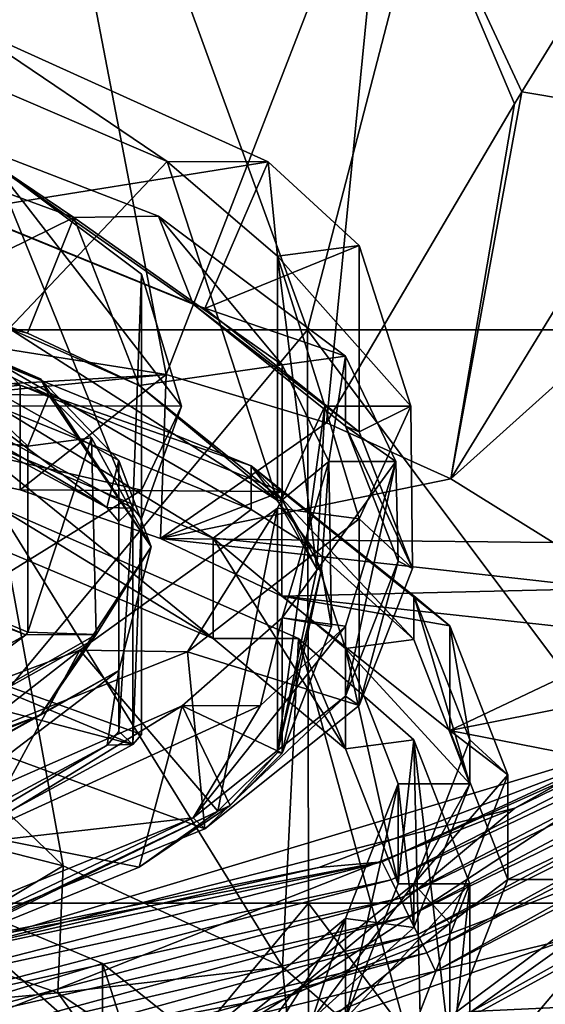
# Model space of a CAD drawing. Units: millimetres. Extents: x -24 to 24, y -10 to 176.
# Drawn here: x 7 to 13, y 123 to 133 of the extents above; entities that cross this region are included whole.
import ezdxf

# ---------------------------------------------------------------- set-up
doc = ezdxf.new("R2010")
doc.units = ezdxf.units.MM
doc.header["$LTSCALE"] = 65.185185
for name, color, linetype in [('10', 7, 'CONTINUOUS'), ('12', 7, 'CONTINUOUS'), ('121', 7, 'CONTINUOUS'), ('122', 7, 'CONTINUOUS'), ('123', 7, 'CONTINUOUS'), ('13', 7, 'CONTINUOUS'), ('130', 7, 'CONTINUOUS'), ('132', 7, 'CONTINUOUS'), ('133', 7, 'CONTINUOUS'), ('134', 7, 'CONTINUOUS'), ('137', 7, 'CONTINUOUS'), ('16', 7, 'CONTINUOUS'), ('23', 7, 'CONTINUOUS'), ('25', 7, 'CONTINUOUS'), ('26', 7, 'CONTINUOUS'), ('5', 7, 'CONTINUOUS'), ('589', 7, 'CONTINUOUS'), ('591', 7, 'CONTINUOUS'), ('592', 7, 'CONTINUOUS'), ('6', 7, 'CONTINUOUS'), ('810', 7, 'CONTINUOUS'), ('811', 7, 'CONTINUOUS'), ('812', 7, 'CONTINUOUS'), ('813', 7, 'CONTINUOUS'), ('816', 7, 'CONTINUOUS'), ('818', 7, 'CONTINUOUS'), ('819', 7, 'CONTINUOUS'), ('820', 7, 'CONTINUOUS'), ('822', 7, 'CONTINUOUS'), ('823', 7, 'CONTINUOUS'), ('824', 7, 'CONTINUOUS'), ('825', 7, 'CONTINUOUS'), ('826', 7, 'CONTINUOUS'), ('830', 7, 'CONTINUOUS'), ('832', 7, 'CONTINUOUS')]:
    doc.layers.add(name, color=color, linetype=linetype)

msp = doc.modelspace()

# ---------------------------------------------------------------- linework, layer by layer
at = {"layer": '10', "linetype": 'Continuous'}
for points in [[(11.082, 124.433, 90.62), (11.177, 124.242, 84.616), (16.153, 126.785, 90.623), (11.082, 124.433, 90.62)], [(11.082, 124.433, 90.62), (16.153, 126.785, 90.623), (14.013, 125.743, 95.294), (11.082, 124.433, 90.62)], [(11.177, 124.242, 84.616), (16.276, 126.656, 84.619), (16.153, 126.785, 90.623), (11.177, 124.242, 84.616)], [(11.177, 124.242, 84.616), (11.27, 124.052, 78.613), (16.276, 126.656, 84.619), (11.177, 124.242, 84.616)], [(11.27, 124.052, 78.613), (16.397, 126.526, 78.615), (16.276, 126.656, 84.619), (11.27, 124.052, 78.613)], [(11.27, 124.052, 78.613), (11.363, 123.861, 72.609), (16.397, 126.526, 78.615), (11.27, 124.052, 78.613)], [(11.363, 123.861, 72.609), (16.516, 126.395, 72.611), (16.397, 126.526, 78.615), (11.363, 123.861, 72.609)], [(11.363, 123.861, 72.609), (11.456, 123.67, 66.605), (16.516, 126.395, 72.611), (11.363, 123.861, 72.609)], [(11.456, 123.67, 66.605), (16.636, 126.264, 66.606), (16.516, 126.395, 72.611), (11.456, 123.67, 66.605)], [(11.456, 123.67, 66.605), (11.549, 123.479, 60.601), (16.636, 126.264, 66.606), (11.456, 123.67, 66.605)], [(11.549, 123.479, 60.601), (16.756, 126.134, 60.602), (16.636, 126.264, 66.606), (11.549, 123.479, 60.601)], [(11.549, 123.479, 60.601), (11.642, 123.288, 54.598), (16.756, 126.134, 60.602), (11.549, 123.479, 60.601)], [(11.642, 123.288, 54.598), (16.876, 126.003, 54.598), (16.756, 126.134, 60.602), (11.642, 123.288, 54.598)], [(11.642, 123.288, 54.598), (13.107, 123.644, 48.6), (16.876, 126.003, 54.598), (11.642, 123.288, 54.598)], [(10.418, 124.374, 94.404), (11.082, 124.433, 90.62), (14.013, 125.743, 95.294), (10.418, 124.374, 94.404)], [(5.6, 123.272, 90.617), (5.65, 123.043, 84.614), (11.082, 124.433, 90.62), (5.6, 123.272, 90.617)], [(5.6, 123.272, 90.617), (11.082, 124.433, 90.62), (5.747, 123.42, 93.909), (5.6, 123.272, 90.617)], [(5.65, 123.043, 84.614), (11.177, 124.242, 84.616), (11.082, 124.433, 90.62), (5.65, 123.043, 84.614)], [(5.747, 123.42, 93.909), (11.082, 124.433, 90.62), (10.418, 124.374, 94.404), (5.747, 123.42, 93.909)], [(5.65, 123.043, 84.614), (5.7, 122.815, 78.61), (11.177, 124.242, 84.616), (5.65, 123.043, 84.614)], [(5.7, 122.815, 78.61), (11.27, 124.052, 78.613), (11.177, 124.242, 84.616), (5.7, 122.815, 78.61)], [(5.7, 122.815, 78.61), (5.75, 122.586, 72.607), (11.27, 124.052, 78.613), (5.7, 122.815, 78.61)], [(5.75, 122.586, 72.607), (11.363, 123.861, 72.609), (11.27, 124.052, 78.613), (5.75, 122.586, 72.607)], [(5.75, 122.586, 72.607), (5.799, 122.357, 66.604), (11.363, 123.861, 72.609), (5.75, 122.586, 72.607)], [(5.799, 122.357, 66.604), (11.456, 123.67, 66.605), (11.363, 123.861, 72.609), (5.799, 122.357, 66.604)], [(5.799, 122.357, 66.604), (5.849, 122.129, 60.601), (11.456, 123.67, 66.605), (5.799, 122.357, 66.604)], [(5.849, 122.129, 60.601), (11.549, 123.479, 60.601), (11.456, 123.67, 66.605), (5.849, 122.129, 60.601)], [(9.461, 122.388, 48.6), (13.107, 123.644, 48.6), (11.642, 123.288, 54.598), (9.461, 122.388, 48.6)], [(5.849, 122.129, 60.601), (5.899, 121.9, 54.597), (11.549, 123.479, 60.601), (5.849, 122.129, 60.601)], [(5.899, 121.9, 54.597), (11.642, 123.288, 54.598), (11.549, 123.479, 60.601), (5.899, 121.9, 54.597)], [(5.899, 121.9, 54.597), (9.461, 122.388, 48.6), (11.642, 123.288, 54.598), (5.899, 121.9, 54.597)]]:
    msp.add_3dface(points, dxfattribs=at)
at = {"layer": '12', "linetype": 'Continuous'}
for points in [[(2.665, 129.174, 134.172), (8.819, 129.536, 134.987), (5.511, 130.061, 136.165), (2.665, 129.174, 134.172)], [(2.665, 129.174, 134.172), (3.833, 129.044, 133.882), (8.819, 129.536, 134.987), (2.665, 129.174, 134.172)], [(3.833, 129.044, 133.882), (7.288, 128.328, 132.273), (8.819, 129.536, 134.987), (3.833, 129.044, 133.882)], [(7.288, 128.328, 132.273), (8.758, 127.818, 131.128), (8.819, 129.536, 134.987), (7.288, 128.328, 132.273)], [(8.819, 129.536, 134.987), (8.758, 127.818, 131.128), (10.5, 129.03, 133.848), (8.819, 129.536, 134.987)], [(10.5, 129.03, 133.848), (8.758, 127.818, 131.128), (11.801, 128.443, 132.531), (10.5, 129.03, 133.848)], [(11.801, 128.443, 132.531), (8.758, 127.818, 131.128), (12.873, 127.775, 131.03), (11.801, 128.443, 132.531)], [(8.758, 127.818, 131.128), (10.031, 127.213, 129.768), (13.439, 127.294, 129.95), (8.758, 127.818, 131.128)], [(12.873, 127.775, 131.03), (8.758, 127.818, 131.128), (13.439, 127.294, 129.95), (12.873, 127.775, 131.03)], [(13.439, 127.294, 129.95), (10.031, 127.213, 129.768), (13.877, 126.795, 128.83), (13.439, 127.294, 129.95)], [(10.031, 127.213, 129.768), (11.793, 125.806, 126.608), (13.877, 126.795, 128.83), (10.031, 127.213, 129.768)], [(13.877, 126.795, 128.83), (11.793, 125.806, 126.608), (14.183, 126.282, 127.676), (13.877, 126.795, 128.83)], [(14.183, 126.282, 127.676), (11.793, 125.806, 126.608), (14.534, 125.27, 125.403), (14.183, 126.282, 127.676)], [(11.793, 125.806, 126.608), (12.4, 124.248, 123.109), (14.534, 125.27, 125.403), (11.793, 125.806, 126.608)], [(14.534, 125.27, 125.403), (12.4, 124.248, 123.109), (14.65, 124.248, 123.109), (14.534, 125.27, 125.403)], [(12.4, 124.248, 123.109), (11.793, 122.69, 119.609), (14.65, 124.248, 123.109), (12.4, 124.248, 123.109)], [(14.65, 124.248, 123.109), (11.793, 122.69, 119.609), (14.151, 122.708, 119.649), (14.65, 124.248, 123.109)]]:
    msp.add_3dface(points, dxfattribs=at)
at = {"layer": '121', "linetype": 'Continuous'}
for points in [[(6.165, 124.2, 131.853), (8.151, 123.368, 129.983), (6.894, 122.988, 131.712), (6.165, 124.2, 131.853)], [(6.894, 122.988, 131.712), (8.151, 123.368, 129.983), (8.151, 122.409, 130.41), (6.894, 122.988, 131.712)], [(8.151, 123.368, 129.983), (9.582, 122.225, 127.417), (8.151, 122.409, 130.41), (8.151, 123.368, 129.983)]]:
    msp.add_3dface(points, dxfattribs=at)
at = {"layer": '122', "linetype": 'Continuous'}
for points in [[(6.894, 122.988, 131.712), (7.682, 123.059, 131.87), (6.319, 123.537, 132.945), (6.894, 122.988, 131.712)], [(6.894, 122.988, 131.712), (8.151, 122.409, 130.41), (7.682, 123.059, 131.87), (6.894, 122.988, 131.712)], [(8.151, 122.409, 130.41), (10.224, 121.351, 128.035), (7.682, 123.059, 131.87), (8.151, 122.409, 130.41)]]:
    msp.add_3dface(points, dxfattribs=at)
at = {"layer": '123', "linetype": 'Continuous'}
for points in [[(9.708, 128.579, 128.902), (7.053, 129.658, 131.327), (9.708, 128.122, 129.105), (9.708, 128.579, 128.902)], [(9.708, 128.122, 129.105), (7.053, 129.658, 131.327), (7.053, 129.202, 131.53), (9.708, 128.122, 129.105)], [(11.413, 127.218, 125.846), (9.708, 128.579, 128.902), (11.413, 126.761, 126.049), (11.413, 127.218, 125.846)], [(11.413, 126.761, 126.049), (9.708, 128.579, 128.902), (10.357, 127.718, 128.198), (11.413, 126.761, 126.049)], [(10.357, 127.718, 128.198), (9.708, 128.579, 128.902), (9.708, 128.122, 129.105), (10.357, 127.718, 128.198)], [(12, 125.71, 122.458), (11.413, 127.218, 125.846), (12, 125.25, 122.656), (12, 125.71, 122.458)], [(12, 125.25, 122.656), (11.413, 127.218, 125.846), (11.413, 126.761, 126.049), (12, 125.25, 122.656)], [(11.413, 124.201, 119.07), (12, 125.71, 122.458), (12, 125.25, 122.656), (11.413, 124.201, 119.07)], [(11.413, 123.745, 119.274), (11.413, 124.201, 119.07), (12, 125.25, 122.656), (11.413, 123.745, 119.274)], [(9.708, 122.841, 116.014), (11.413, 124.201, 119.07), (10.35, 122.783, 117.114), (9.708, 122.841, 116.014)], [(10.35, 122.783, 117.114), (11.413, 124.201, 119.07), (11.413, 123.745, 119.274), (10.35, 122.783, 117.114)]]:
    msp.add_3dface(points, dxfattribs=at)
at = {"layer": '13', "linetype": 'Continuous'}
for points in [[(4.121, 136.004, -23.14), (8.114, 136.004, -22.059), (5.285, 130.004, -22.924), (4.121, 136.004, -23.14)], [(5.285, 130.004, -22.924), (8.114, 136.004, -22.059), (10.3, 130.004, -21.151), (5.285, 130.004, -22.924)], [(8.114, 136.004, -22.059), (11.856, 136.004, -20.294), (10.3, 130.004, -21.151), (8.114, 136.004, -22.059)], [(10.3, 130.004, -21.151), (11.856, 136.004, -20.294), (14.789, 130.004, -18.296), (10.3, 130.004, -21.151)], [(11.856, 136.004, -20.294), (15.23, 136.004, -17.901), (14.789, 130.004, -18.296), (11.856, 136.004, -20.294)], [(5.285, 130.004, -22.924), (10.3, 130.004, -21.151), (5.29, 123.998, -22.946), (5.285, 130.004, -22.924)], [(5.29, 123.998, -22.946), (10.3, 130.004, -21.151), (10.31, 123.998, -21.171), (5.29, 123.998, -22.946)], [(10.3, 130.004, -21.151), (14.789, 130.004, -18.296), (14.802, 123.998, -18.313), (10.3, 130.004, -21.151)], [(10.31, 123.998, -21.171), (10.3, 130.004, -21.151), (14.802, 123.998, -18.313), (10.31, 123.998, -21.171)], [(5.29, 123.998, -22.946), (10.31, 123.998, -21.171), (5.295, 117.992, -22.967), (5.29, 123.998, -22.946)], [(5.295, 117.992, -22.967), (10.31, 123.998, -21.171), (10.319, 117.992, -21.19), (5.295, 117.992, -22.967)], [(10.31, 123.998, -21.171), (14.802, 123.998, -18.313), (14.816, 117.992, -18.33), (10.31, 123.998, -21.171)], [(10.319, 117.992, -21.19), (10.31, 123.998, -21.171), (14.816, 117.992, -18.33), (10.319, 117.992, -21.19)]]:
    msp.add_3dface(points, dxfattribs=at)
at = {"layer": '130', "linetype": 'Continuous'}
for points in [[(9.31, 127.822, 128.431), (7.053, 129.202, 131.53), (6.613, 128.955, 130.976), (9.31, 127.822, 128.431)], [(9.708, 128.122, 129.105), (7.053, 129.202, 131.53), (9.31, 127.822, 128.431), (9.708, 128.122, 129.105)], [(10.357, 127.718, 128.198), (9.708, 128.122, 129.105), (9.31, 127.822, 128.431), (10.357, 127.718, 128.198)], [(10.699, 126.667, 125.837), (10.357, 127.718, 128.198), (9.31, 127.822, 128.431), (10.699, 126.667, 125.837)], [(11.413, 126.761, 126.049), (10.357, 127.718, 128.198), (10.699, 126.667, 125.837), (11.413, 126.761, 126.049)], [(12, 125.25, 122.656), (11.413, 126.761, 126.049), (10.699, 126.667, 125.837), (12, 125.25, 122.656)], [(11.25, 125.25, 122.656), (12, 125.25, 122.656), (10.699, 126.667, 125.837), (11.25, 125.25, 122.656)], [(10.699, 123.839, 119.485), (11.413, 123.745, 119.274), (11.25, 125.25, 122.656), (10.699, 123.839, 119.485)], [(11.413, 123.745, 119.274), (12, 125.25, 122.656), (11.25, 125.25, 122.656), (11.413, 123.745, 119.274)], [(9.302, 122.679, 116.881), (10.35, 122.783, 117.114), (10.699, 123.839, 119.485), (9.302, 122.679, 116.881)], [(10.35, 122.783, 117.114), (11.413, 123.745, 119.274), (10.699, 123.839, 119.485), (10.35, 122.783, 117.114)]]:
    msp.add_3dface(points, dxfattribs=at)
at = {"layer": '132', "linetype": 'Continuous'}
for points in [[(7.053, 128.151, 131.998), (9.31, 126.771, 128.898), (6.613, 127.904, 131.444), (7.053, 128.151, 131.998)], [(10.204, 126.771, 128.898), (9.31, 126.771, 128.898), (7.053, 128.151, 131.998), (10.204, 126.771, 128.898)], [(9.31, 126.771, 128.898), (10.204, 126.771, 128.898), (10.699, 125.616, 126.305), (9.31, 126.771, 128.898)], [(10.204, 126.771, 128.898), (11.413, 125.711, 126.517), (10.699, 125.616, 126.305), (10.204, 126.771, 128.898)], [(11.413, 125.711, 126.517), (11.25, 124.2, 123.123), (10.699, 125.616, 126.305), (11.413, 125.711, 126.517)], [(12, 124.2, 123.123), (11.25, 124.2, 123.123), (11.413, 125.711, 126.517), (12, 124.2, 123.123)], [(12, 124.2, 123.123), (11.413, 122.694, 119.741), (10.699, 122.788, 119.953), (12, 124.2, 123.123)], [(11.25, 124.2, 123.123), (12, 124.2, 123.123), (10.699, 122.788, 119.953), (11.25, 124.2, 123.123)]]:
    msp.add_3dface(points, dxfattribs=at)
at = {"layer": '133', "linetype": 'Continuous'}
for points in [[(9.31, 127.822, 128.431), (6.613, 128.955, 130.976), (9.31, 126.771, 128.898), (9.31, 127.822, 128.431)], [(9.31, 126.771, 128.898), (6.613, 128.955, 130.976), (6.613, 127.904, 131.444), (9.31, 126.771, 128.898)], [(10.699, 126.667, 125.837), (9.31, 127.822, 128.431), (10.699, 125.616, 126.305), (10.699, 126.667, 125.837)], [(9.31, 127.822, 128.431), (9.31, 126.771, 128.898), (10.699, 125.616, 126.305), (9.31, 127.822, 128.431)], [(11.25, 125.25, 122.656), (10.699, 126.667, 125.837), (11.25, 124.2, 123.123), (11.25, 125.25, 122.656)], [(11.25, 124.2, 123.123), (10.699, 126.667, 125.837), (10.699, 125.616, 126.305), (11.25, 124.2, 123.123)], [(10.699, 123.839, 119.485), (11.25, 125.25, 122.656), (10.699, 122.788, 119.953), (10.699, 123.839, 119.485)], [(11.25, 125.25, 122.656), (11.25, 124.2, 123.123), (10.699, 122.788, 119.953), (11.25, 125.25, 122.656)], [(9.302, 122.679, 116.881), (10.699, 123.839, 119.485), (9.302, 121.629, 117.348), (9.302, 122.679, 116.881)], [(9.302, 121.629, 117.348), (10.699, 123.839, 119.485), (10.699, 122.788, 119.953), (9.302, 121.629, 117.348)]]:
    msp.add_3dface(points, dxfattribs=at)
at = {"layer": '134', "linetype": 'Continuous'}
for points in [[(4.796, 125.133, 134.755), (6.319, 123.537, 132.945), (7.74, 124.389, 133.084), (4.796, 125.133, 134.755)], [(6.319, 123.537, 132.945), (7.682, 123.059, 131.87), (7.74, 124.389, 133.084), (6.319, 123.537, 132.945)], [(7.74, 124.389, 133.084), (7.682, 123.059, 131.87), (10.039, 123.333, 130.713), (7.74, 124.389, 133.084)], [(7.682, 123.059, 131.87), (10.224, 121.351, 128.035), (10.039, 123.333, 130.713), (7.682, 123.059, 131.87)], [(10.039, 123.333, 130.713), (10.224, 121.351, 128.035), (11.499, 122.055, 127.84), (10.039, 123.333, 130.713)]]:
    msp.add_3dface(points, dxfattribs=at)
at = {"layer": '137', "linetype": 'Continuous'}
for points in [[(5.29, 123.099, 131.591), (8.56, 121.268, 127.48), (5.29, 123.921, 131.224), (5.29, 123.099, 131.591)], [(5.29, 123.921, 131.224), (8.56, 121.268, 127.48), (8.559, 122.091, 127.114), (5.29, 123.921, 131.224)]]:
    msp.add_3dface(points, dxfattribs=at)
at = {"layer": '16', "linetype": 'Continuous'}
for points in [[(13.107, 123.644, 48.6), (12.019, 122.865, 44.934), (17.204, 125.742, 44.876), (13.107, 123.644, 48.6)], [(12.019, 122.865, 44.934), (15.231, 123.015, 39.035), (17.204, 125.742, 44.876), (12.019, 122.865, 44.934)], [(13.107, 123.644, 48.6), (9.461, 122.388, 48.6), (12.019, 122.865, 44.934), (13.107, 123.644, 48.6)], [(10.622, 120.703, 39.08), (15.467, 120.883, 33.725), (15.231, 123.015, 39.035), (10.622, 120.703, 39.08)], [(10.622, 120.703, 39.08), (15.231, 123.015, 39.035), (12.019, 122.865, 44.934), (10.622, 120.703, 39.08)]]:
    msp.add_3dface(points, dxfattribs=at)
at = {"layer": '23', "linetype": 'Continuous'}
for points in [[(12.474, 124.993, 101.036), (16.992, 127.534, 104.851), (10.134, 123.046, 106.195), (12.474, 124.993, 101.036)], [(10.134, 123.046, 106.195), (16.992, 127.534, 104.851), (14.191, 124.597, 109.236), (10.134, 123.046, 106.195)], [(12.474, 124.993, 101.036), (16.58, 127.288, 96.612), (16.992, 127.534, 104.851), (12.474, 124.993, 101.036)], [(14.013, 125.743, 95.294), (16.58, 127.288, 96.612), (12.474, 124.993, 101.036), (14.013, 125.743, 95.294)], [(13.304, 122.039, 115.916), (10.939, 120.768, 112.935), (16.526, 126.232, 113.508), (13.304, 122.039, 115.916)], [(10.939, 120.768, 112.935), (14.191, 124.597, 109.236), (16.526, 126.232, 113.508), (10.939, 120.768, 112.935)], [(10.418, 124.374, 94.404), (14.013, 125.743, 95.294), (6.409, 123.456, 99.59), (10.418, 124.374, 94.404)], [(6.409, 123.456, 99.59), (14.013, 125.743, 95.294), (12.474, 124.993, 101.036), (6.409, 123.456, 99.59)], [(6.409, 123.456, 99.59), (12.474, 124.993, 101.036), (5.201, 122.122, 104.796), (6.409, 123.456, 99.59)], [(5.201, 122.122, 104.796), (12.474, 124.993, 101.036), (10.134, 123.046, 106.195), (5.201, 122.122, 104.796)], [(10.939, 120.768, 112.935), (7.726, 119.782, 110.696), (14.191, 124.597, 109.236), (10.939, 120.768, 112.935)], [(7.726, 119.782, 110.696), (10.134, 123.046, 106.195), (14.191, 124.597, 109.236), (7.726, 119.782, 110.696)], [(5.747, 123.42, 93.909), (10.418, 124.374, 94.404), (6.409, 123.456, 99.59), (5.747, 123.42, 93.909)], [(14.151, 122.708, 119.649), (12.684, 121.267, 116.413), (14.76, 123.464, 119.392), (14.151, 122.708, 119.649)], [(14.76, 123.464, 119.392), (12.684, 121.267, 116.413), (13.304, 122.039, 115.916), (14.76, 123.464, 119.392)], [(7.726, 119.782, 110.696), (3.997, 119.175, 109.367), (10.134, 123.046, 106.195), (7.726, 119.782, 110.696)], [(3.997, 119.175, 109.367), (5.201, 122.122, 104.796), (10.134, 123.046, 106.195), (3.997, 119.175, 109.367)]]:
    msp.add_3dface(points, dxfattribs=at)
at = {"layer": '25', "linetype": 'Continuous'}
for points in [[(14.412, 135.525, 136.774), (12.547, 132.497, 135.899), (14.128, 132.233, 135.193), (14.412, 135.525, 136.774)], [(12.47, 132.371, 135.844), (11.801, 128.443, 132.531), (12.547, 132.497, 135.899), (12.47, 132.371, 135.844)], [(12.547, 132.497, 135.899), (11.801, 128.443, 132.531), (14.128, 132.233, 135.193), (12.547, 132.497, 135.899)], [(10.5, 129.03, 133.848), (11.801, 128.443, 132.531), (12.47, 132.371, 135.844), (10.5, 129.03, 133.848)], [(14.128, 132.233, 135.193), (11.801, 128.443, 132.531), (15.642, 131.89, 134.306), (14.128, 132.233, 135.193)], [(11.801, 128.443, 132.531), (12.873, 127.775, 131.03), (15.642, 131.89, 134.306), (11.801, 128.443, 132.531)]]:
    msp.add_3dface(points, dxfattribs=at)
at = {"layer": '26', "linetype": 'Continuous'}
for points in [[(8.819, 129.536, 134.987), (11.139, 135.515, 137.413), (7.671, 135.51, 137.884), (8.819, 129.536, 134.987)], [(8.819, 129.536, 134.987), (10.5, 129.03, 133.848), (11.139, 135.515, 137.413), (8.819, 129.536, 134.987)], [(11.139, 135.515, 137.413), (10.5, 129.03, 133.848), (12.47, 132.371, 135.844), (11.139, 135.515, 137.413)], [(14.412, 135.525, 136.774), (11.139, 135.515, 137.413), (12.547, 132.497, 135.899), (14.412, 135.525, 136.774)], [(11.139, 135.515, 137.413), (12.47, 132.371, 135.844), (12.547, 132.497, 135.899), (11.139, 135.515, 137.413)], [(5.511, 130.061, 136.165), (7.671, 135.51, 137.884), (3.972, 135.506, 138.174), (5.511, 130.061, 136.165)], [(5.511, 130.061, 136.165), (8.819, 129.536, 134.987), (7.671, 135.51, 137.884), (5.511, 130.061, 136.165)]]:
    msp.add_3dface(points, dxfattribs=at)
at = {"layer": '5', "linetype": 'Continuous'}
for points in [[(3.832, 130.141, 133.394), (7.289, 129.425, 131.785), (3.833, 129.044, 133.882), (3.832, 130.141, 133.394)], [(3.833, 129.044, 133.882), (7.289, 129.425, 131.785), (7.288, 128.328, 132.273), (3.833, 129.044, 133.882)], [(7.289, 129.425, 131.785), (10.032, 128.309, 129.279), (7.288, 128.328, 132.273), (7.289, 129.425, 131.785)], [(7.288, 128.328, 132.273), (10.032, 128.309, 129.279), (8.758, 127.818, 131.128), (7.288, 128.328, 132.273)], [(8.758, 127.818, 131.128), (10.032, 128.309, 129.279), (10.031, 127.213, 129.768), (8.758, 127.818, 131.128)], [(10.032, 128.309, 129.279), (11.793, 126.903, 126.121), (10.031, 127.213, 129.768), (10.032, 128.309, 129.279)], [(10.031, 127.213, 129.768), (11.793, 126.903, 126.121), (11.793, 125.806, 126.608), (10.031, 127.213, 129.768)], [(11.793, 126.903, 126.121), (12.4, 125.344, 122.621), (11.793, 125.806, 126.608), (11.793, 126.903, 126.121)], [(11.793, 125.806, 126.608), (12.4, 125.344, 122.621), (12.4, 124.248, 123.109), (11.793, 125.806, 126.608)], [(12.4, 125.344, 122.621), (11.793, 123.786, 119.12), (12.4, 124.248, 123.109), (12.4, 125.344, 122.621)], [(12.4, 124.248, 123.109), (11.793, 123.786, 119.12), (11.793, 122.69, 119.609), (12.4, 124.248, 123.109)], [(11.793, 123.786, 119.12), (10.032, 122.38, 115.962), (11.793, 122.69, 119.609), (11.793, 123.786, 119.12)]]:
    msp.add_3dface(points, dxfattribs=at)
at = {"layer": '589', "linetype": 'Continuous'}
for points in [[(8.16, 121.294, 128.029), (8.369, 121.061, 127.505), (5.29, 123.099, 131.591), (8.16, 121.294, 128.029)], [(6.935, 122.158, 129.969), (8.16, 121.294, 128.029), (5.29, 123.099, 131.591), (6.935, 122.158, 129.969)], [(8.369, 121.061, 127.505), (8.56, 121.268, 127.48), (5.29, 123.099, 131.591), (8.369, 121.061, 127.505)]]:
    msp.add_3dface(points, dxfattribs=at)
at = {"layer": '591', "linetype": 'Continuous'}
for points in [[(6.165, 124.2, 131.853), (5.29, 123.921, 131.224), (8.559, 122.091, 127.114), (6.165, 124.2, 131.853)], [(8.151, 123.368, 129.983), (6.165, 124.2, 131.853), (8.559, 122.091, 127.114), (8.151, 123.368, 129.983)], [(9.582, 122.225, 127.417), (8.151, 123.368, 129.983), (8.559, 122.091, 127.114), (9.582, 122.225, 127.417)]]:
    msp.add_3dface(points, dxfattribs=at)
at = {"layer": '592', "linetype": 'Continuous'}
for points in [[(7.053, 128.151, 131.998), (4.796, 127.215, 133.829), (7.74, 124.389, 133.084), (7.053, 128.151, 131.998)], [(10.204, 126.771, 128.898), (7.053, 128.151, 131.998), (10.039, 123.333, 130.713), (10.204, 126.771, 128.898)], [(7.053, 128.151, 131.998), (7.74, 124.389, 133.084), (10.039, 123.333, 130.713), (7.053, 128.151, 131.998)], [(4.796, 127.215, 133.829), (4.796, 125.133, 134.755), (7.74, 124.389, 133.084), (4.796, 127.215, 133.829)], [(10.204, 126.771, 128.898), (10.039, 123.333, 130.713), (11.499, 122.055, 127.84), (10.204, 126.771, 128.898)], [(11.413, 125.711, 126.517), (10.204, 126.771, 128.898), (11.499, 122.055, 127.84), (11.413, 125.711, 126.517)], [(12, 124.2, 123.123), (11.413, 125.711, 126.517), (12, 120.659, 124.706), (12, 124.2, 123.123)], [(11.413, 125.711, 126.517), (11.499, 122.055, 127.84), (12, 120.659, 124.706), (11.413, 125.711, 126.517)], [(11.413, 122.694, 119.741), (12, 124.2, 123.123), (11.499, 119.264, 121.573), (11.413, 122.694, 119.741)], [(12, 124.2, 123.123), (12, 120.659, 124.706), (11.499, 119.264, 121.573), (12, 124.2, 123.123)]]:
    msp.add_3dface(points, dxfattribs=at)
at = {"layer": '6', "linetype": 'Continuous'}
for points in [[(7.289, 129.425, 131.785), (3.832, 130.141, 133.394), (7.053, 129.658, 131.327), (7.289, 129.425, 131.785)], [(9.708, 128.579, 128.902), (7.289, 129.425, 131.785), (7.053, 129.658, 131.327), (9.708, 128.579, 128.902)], [(10.032, 128.309, 129.279), (7.289, 129.425, 131.785), (9.708, 128.579, 128.902), (10.032, 128.309, 129.279)], [(11.413, 127.218, 125.846), (10.032, 128.309, 129.279), (9.708, 128.579, 128.902), (11.413, 127.218, 125.846)], [(11.793, 126.903, 126.121), (10.032, 128.309, 129.279), (11.413, 127.218, 125.846), (11.793, 126.903, 126.121)], [(12, 125.71, 122.458), (11.793, 126.903, 126.121), (11.413, 127.218, 125.846), (12, 125.71, 122.458)], [(12.4, 125.344, 122.621), (11.793, 126.903, 126.121), (12, 125.71, 122.458), (12.4, 125.344, 122.621)], [(11.413, 124.201, 119.07), (12.4, 125.344, 122.621), (12, 125.71, 122.458), (11.413, 124.201, 119.07)], [(11.793, 123.786, 119.12), (12.4, 125.344, 122.621), (11.413, 124.201, 119.07), (11.793, 123.786, 119.12)], [(9.708, 122.841, 116.014), (11.793, 123.786, 119.12), (11.413, 124.201, 119.07), (9.708, 122.841, 116.014)], [(10.032, 122.38, 115.962), (11.793, 123.786, 119.12), (9.708, 122.841, 116.014), (10.032, 122.38, 115.962)]]:
    msp.add_3dface(points, dxfattribs=at)
at = {"layer": '810', "linetype": 'Continuous'}
for points in [[(8.829, 131.767, 125.983), (6.7, 133.206, 129.216), (6.172, 132.91, 128.55), (8.829, 131.767, 125.983)], [(8.829, 131.767, 125.983), (9.887, 131.763, 125.975), (6.7, 133.206, 129.216), (8.829, 131.767, 125.983)], [(8.829, 131.767, 125.983), (9.986, 130.775, 123.755), (9.887, 131.763, 125.975), (8.829, 131.767, 125.983)], [(9.986, 130.775, 123.755), (10.842, 130.888, 124.007), (9.887, 131.763, 125.975), (9.986, 130.775, 123.755)], [(11.383, 129.204, 120.227), (10.842, 130.888, 124.007), (9.986, 130.775, 123.755), (11.383, 129.204, 120.227)], [(10.482, 129.205, 120.229), (11.383, 129.204, 120.227), (9.986, 130.775, 123.755), (10.482, 129.205, 120.229)], [(9.986, 128.135, 117.825), (10.842, 128.023, 117.573), (10.482, 129.205, 120.229), (9.986, 128.135, 117.825)], [(10.482, 129.205, 120.229), (10.842, 128.023, 117.573), (11.383, 129.204, 120.227), (10.482, 129.205, 120.229)], [(7.914, 126.649, 114.486), (9.043, 126.632, 114.449), (9.986, 128.135, 117.825), (7.914, 126.649, 114.486)], [(9.043, 126.632, 114.449), (10.842, 128.023, 117.573), (9.986, 128.135, 117.825), (9.043, 126.632, 114.449)], [(7.914, 126.649, 114.486), (6.172, 126, 113.03), (6.7, 125.704, 112.365), (7.914, 126.649, 114.486)], [(9.043, 126.632, 114.449), (7.914, 126.649, 114.486), (6.7, 125.704, 112.365), (9.043, 126.632, 114.449)]]:
    msp.add_3dface(points, dxfattribs=at)
at = {"layer": '811', "linetype": 'Continuous'}
for points in [[(6.7, 133.206, 129.216), (9.887, 131.763, 125.975), (6.701, 131.255, 130.085), (6.7, 133.206, 129.216)], [(6.701, 131.255, 130.085), (9.887, 131.763, 125.975), (9.223, 130.229, 127.781), (6.701, 131.255, 130.085)], [(9.887, 131.763, 125.975), (10.842, 130.888, 124.007), (9.223, 130.229, 127.781), (9.887, 131.763, 125.975)], [(9.223, 130.229, 127.781), (10.842, 130.888, 124.007), (10.842, 128.936, 124.878), (9.223, 130.229, 127.781)], [(10.842, 130.888, 124.007), (11.383, 129.204, 120.227), (10.842, 128.936, 124.878), (10.842, 130.888, 124.007)], [(11.383, 129.204, 120.227), (10.842, 128.023, 117.573), (11.4, 127.503, 121.659), (11.383, 129.204, 120.227)], [(10.842, 128.936, 124.878), (11.383, 129.204, 120.227), (11.4, 127.503, 121.659), (10.842, 128.936, 124.878)], [(10.842, 128.023, 117.573), (9.043, 126.632, 114.449), (10.842, 126.07, 118.441), (10.842, 128.023, 117.573)], [(11.4, 127.503, 121.659), (10.842, 128.023, 117.573), (10.842, 126.07, 118.441), (11.4, 127.503, 121.659)], [(9.043, 126.632, 114.449), (6.7, 125.704, 112.365), (9.223, 124.778, 115.538), (9.043, 126.632, 114.449)], [(10.842, 126.07, 118.441), (9.043, 126.632, 114.449), (9.223, 124.778, 115.538), (10.842, 126.07, 118.441)], [(9.223, 124.778, 115.538), (6.7, 125.704, 112.365), (6.701, 123.752, 113.234), (9.223, 124.778, 115.538)]]:
    msp.add_3dface(points, dxfattribs=at)
at = {"layer": '812', "linetype": 'Continuous'}
for points in [[(7.852, 131.179, 127.735), (6.201, 131.785, 129.096), (6.613, 132.015, 129.613), (7.852, 131.179, 127.735)], [(8.739, 131.195, 127.77), (7.852, 131.179, 127.735), (6.613, 132.015, 129.613), (8.739, 131.195, 127.77)], [(7.852, 131.179, 127.735), (8.739, 131.195, 127.77), (10.034, 129.639, 124.277), (7.852, 131.179, 127.735)], [(8.739, 131.195, 127.77), (10.699, 129.727, 124.475), (10.034, 129.639, 124.277), (8.739, 131.195, 127.77)], [(10.034, 129.639, 124.277), (10.699, 129.727, 124.475), (10.522, 128.626, 122), (10.034, 129.639, 124.277)], [(10.522, 128.626, 122), (10.699, 129.727, 124.475), (11.224, 128.626, 122), (10.522, 128.626, 122)], [(10.522, 128.626, 122), (11.224, 128.626, 122), (10.034, 126.987, 118.321), (10.522, 128.626, 122)], [(11.224, 128.626, 122), (10.699, 126.899, 118.123), (10.034, 126.987, 118.321), (11.224, 128.626, 122)], [(9.806, 126.07, 116.261), (8.988, 126.066, 116.252), (10.034, 126.987, 118.321), (9.806, 126.07, 116.261)], [(10.699, 126.899, 118.123), (9.806, 126.07, 116.261), (10.034, 126.987, 118.321), (10.699, 126.899, 118.123)], [(8.988, 126.066, 116.252), (6.613, 124.611, 112.984), (6.201, 124.842, 113.502), (8.988, 126.066, 116.252)], [(9.806, 126.07, 116.261), (6.613, 124.611, 112.984), (8.988, 126.066, 116.252), (9.806, 126.07, 116.261)]]:
    msp.add_3dface(points, dxfattribs=at)
at = {"layer": '813', "linetype": 'Continuous'}
for points in [[(6.201, 131.785, 129.096), (7.852, 131.179, 127.735), (6.201, 130.369, 129.726), (6.201, 131.785, 129.096)], [(6.201, 130.369, 129.726), (7.852, 131.179, 127.735), (7.365, 129.97, 128.83), (6.201, 130.369, 129.726)], [(7.365, 129.97, 128.83), (7.852, 131.179, 127.735), (8.535, 129.42, 127.594), (7.365, 129.97, 128.83)], [(7.852, 131.179, 127.735), (10.034, 129.639, 124.277), (8.535, 129.42, 127.594), (7.852, 131.179, 127.735)], [(8.535, 129.42, 127.594), (10.034, 129.639, 124.277), (10.034, 128.223, 124.907), (8.535, 129.42, 127.594)], [(10.034, 129.639, 124.277), (10.522, 128.626, 122), (10.034, 128.223, 124.907), (10.034, 129.639, 124.277)], [(10.522, 128.626, 122), (10.034, 126.987, 118.321), (10.55, 126.897, 121.929), (10.522, 128.626, 122)], [(10.034, 128.223, 124.907), (10.522, 128.626, 122), (10.446, 127.497, 123.277), (10.034, 128.223, 124.907)], [(10.446, 127.497, 123.277), (10.522, 128.626, 122), (10.55, 126.897, 121.929), (10.446, 127.497, 123.277)], [(10.034, 126.987, 118.321), (8.988, 126.066, 116.252), (10.034, 125.571, 118.951), (10.034, 126.987, 118.321)], [(10.55, 126.897, 121.929), (10.034, 126.987, 118.321), (10.034, 125.571, 118.951), (10.55, 126.897, 121.929)], [(8.988, 126.066, 116.252), (6.201, 124.842, 113.502), (8.535, 124.375, 116.264), (8.988, 126.066, 116.252)], [(9.491, 125.023, 117.72), (8.988, 126.066, 116.252), (8.535, 124.375, 116.264), (9.491, 125.023, 117.72)], [(10.034, 125.571, 118.951), (8.988, 126.066, 116.252), (9.491, 125.023, 117.72), (10.034, 125.571, 118.951)], [(8.535, 124.375, 116.264), (6.201, 124.842, 113.502), (6.201, 123.426, 114.132), (8.535, 124.375, 116.264)]]:
    msp.add_3dface(points, dxfattribs=at)
at = {"layer": '816', "linetype": 'Continuous'}
for points in [[(8.739, 131.195, 127.77), (6.613, 132.015, 129.613), (9.101, 130.272, 127.665), (8.739, 131.195, 127.77)], [(9.101, 130.272, 127.665), (6.613, 132.015, 129.613), (6.613, 131.284, 129.939), (9.101, 130.272, 127.665)], [(10.699, 129.727, 124.475), (8.739, 131.195, 127.77), (9.101, 130.272, 127.665), (10.699, 129.727, 124.475)], [(10.699, 128.996, 124.8), (10.699, 129.727, 124.475), (9.101, 130.272, 127.665), (10.699, 128.996, 124.8)], [(11.224, 128.626, 122), (10.699, 129.727, 124.475), (10.699, 128.996, 124.8), (11.224, 128.626, 122)], [(11.25, 127.582, 121.624), (11.224, 128.626, 122), (10.699, 128.996, 124.8), (11.25, 127.582, 121.624)], [(10.699, 126.899, 118.123), (11.224, 128.626, 122), (10.699, 126.168, 118.448), (10.699, 126.899, 118.123)], [(10.699, 126.168, 118.448), (11.224, 128.626, 122), (11.25, 127.582, 121.624), (10.699, 126.168, 118.448)], [(9.806, 126.07, 116.261), (10.699, 126.899, 118.123), (9.101, 124.893, 115.583), (9.806, 126.07, 116.261)], [(9.101, 124.893, 115.583), (10.699, 126.899, 118.123), (10.699, 126.168, 118.448), (9.101, 124.893, 115.583)], [(6.613, 124.611, 112.984), (9.806, 126.07, 116.261), (9.101, 124.893, 115.583), (6.613, 124.611, 112.984)], [(6.613, 123.881, 113.309), (6.613, 124.611, 112.984), (9.101, 124.893, 115.583), (6.613, 123.881, 113.309)]]:
    msp.add_3dface(points, dxfattribs=at)
at = {"layer": '818', "linetype": 'Continuous'}
for points in [[(6.701, 131.255, 130.085), (9.101, 130.272, 127.665), (6.613, 131.284, 129.939), (6.701, 131.255, 130.085)], [(6.701, 131.255, 130.085), (9.223, 130.229, 127.781), (9.101, 130.272, 127.665), (6.701, 131.255, 130.085)], [(9.223, 130.229, 127.781), (10.842, 128.936, 124.878), (9.101, 130.272, 127.665), (9.223, 130.229, 127.781)], [(10.842, 128.936, 124.878), (10.699, 128.996, 124.8), (9.101, 130.272, 127.665), (10.842, 128.936, 124.878)], [(10.842, 128.936, 124.878), (11.4, 127.503, 121.659), (10.699, 128.996, 124.8), (10.842, 128.936, 124.878)], [(11.4, 127.503, 121.659), (11.25, 127.582, 121.624), (10.699, 128.996, 124.8), (11.4, 127.503, 121.659)], [(10.842, 126.07, 118.441), (10.699, 126.168, 118.448), (11.25, 127.582, 121.624), (10.842, 126.07, 118.441)], [(11.4, 127.503, 121.659), (10.842, 126.07, 118.441), (11.25, 127.582, 121.624), (11.4, 127.503, 121.659)], [(9.223, 124.778, 115.538), (9.101, 124.893, 115.583), (10.699, 126.168, 118.448), (9.223, 124.778, 115.538)], [(10.842, 126.07, 118.441), (9.223, 124.778, 115.538), (10.699, 126.168, 118.448), (10.842, 126.07, 118.441)], [(6.701, 123.752, 113.234), (6.613, 123.881, 113.309), (9.101, 124.893, 115.583), (6.701, 123.752, 113.234)], [(9.223, 124.778, 115.538), (6.701, 123.752, 113.234), (9.101, 124.893, 115.583), (9.223, 124.778, 115.538)]]:
    msp.add_3dface(points, dxfattribs=at)
at = {"layer": '819', "linetype": 'Continuous'}
for points in [[(6.201, 130.369, 129.726), (7.365, 129.97, 128.83), (7.172, 130.017, 128.935), (6.201, 130.369, 129.726)], [(7.365, 129.97, 128.83), (8.535, 129.42, 127.594), (7.172, 130.017, 128.935), (7.365, 129.97, 128.83)], [(7.172, 130.017, 128.935), (8.535, 129.42, 127.594), (9.986, 128.217, 124.893), (7.172, 130.017, 128.935)], [(8.535, 129.42, 127.594), (10.034, 128.223, 124.907), (9.986, 128.217, 124.893), (8.535, 129.42, 127.594)], [(10.034, 128.223, 124.907), (10.396, 127.497, 123.277), (9.986, 128.217, 124.893), (10.034, 128.223, 124.907)], [(10.034, 128.223, 124.907), (10.446, 127.497, 123.277), (10.396, 127.497, 123.277), (10.034, 128.223, 124.907)], [(10.446, 127.497, 123.277), (10.034, 125.571, 118.951), (9.986, 125.578, 118.965), (10.446, 127.497, 123.277)], [(10.396, 127.497, 123.277), (10.446, 127.497, 123.277), (9.986, 125.578, 118.965), (10.396, 127.497, 123.277)], [(10.446, 127.497, 123.277), (10.55, 126.897, 121.929), (10.034, 125.571, 118.951), (10.446, 127.497, 123.277)], [(9.491, 125.023, 117.72), (9.359, 124.962, 117.581), (9.986, 125.578, 118.965), (9.491, 125.023, 117.72)], [(10.034, 125.571, 118.951), (9.491, 125.023, 117.72), (9.986, 125.578, 118.965), (10.034, 125.571, 118.951)], [(9.491, 125.023, 117.72), (8.535, 124.375, 116.264), (9.359, 124.962, 117.581), (9.491, 125.023, 117.72)], [(9.359, 124.962, 117.581), (6.201, 123.426, 114.132), (6.172, 123.442, 114.169), (9.359, 124.962, 117.581)], [(8.535, 124.375, 116.264), (6.201, 123.426, 114.132), (9.359, 124.962, 117.581), (8.535, 124.375, 116.264)]]:
    msp.add_3dface(points, dxfattribs=at)
at = {"layer": '820', "linetype": 'Continuous'}
for points in [[(8.829, 131.767, 125.983), (6.172, 132.91, 128.55), (7.172, 130.017, 128.935), (8.829, 131.767, 125.983)], [(8.829, 131.767, 125.983), (7.172, 130.017, 128.935), (9.986, 128.217, 124.893), (8.829, 131.767, 125.983)], [(9.986, 130.775, 123.755), (8.829, 131.767, 125.983), (9.986, 128.217, 124.893), (9.986, 130.775, 123.755)], [(10.482, 129.205, 120.229), (9.986, 130.775, 123.755), (10.396, 127.497, 123.277), (10.482, 129.205, 120.229)], [(10.396, 127.497, 123.277), (9.986, 130.775, 123.755), (9.986, 128.217, 124.893), (10.396, 127.497, 123.277)], [(9.986, 128.135, 117.825), (10.482, 129.205, 120.229), (9.986, 125.578, 118.965), (9.986, 128.135, 117.825)], [(10.482, 129.205, 120.229), (10.396, 127.497, 123.277), (9.986, 125.578, 118.965), (10.482, 129.205, 120.229)], [(7.914, 126.649, 114.486), (9.986, 128.135, 117.825), (9.359, 124.962, 117.581), (7.914, 126.649, 114.486)], [(9.359, 124.962, 117.581), (9.986, 128.135, 117.825), (9.986, 125.578, 118.965), (9.359, 124.962, 117.581)], [(6.172, 126, 113.03), (7.914, 126.649, 114.486), (6.172, 123.442, 114.169), (6.172, 126, 113.03)], [(7.914, 126.649, 114.486), (9.359, 124.962, 117.581), (6.172, 123.442, 114.169), (7.914, 126.649, 114.486)]]:
    msp.add_3dface(points, dxfattribs=at)
at = {"layer": '822', "linetype": 'Continuous'}
for points in [[(4.724, 129.209, 120.237), (8.979, 129.204, 120.227), (6.999, 131.756, 125.959), (4.724, 129.209, 120.237)], [(6.999, 131.756, 125.959), (8.979, 129.204, 120.227), (8.56, 130.586, 123.33), (6.999, 131.756, 125.959)], [(8.979, 129.204, 120.227), (4.724, 129.209, 120.237), (8.56, 128.324, 118.25), (8.979, 129.204, 120.227)], [(8.56, 128.324, 118.25), (4.724, 129.209, 120.237), (5.947, 126.708, 114.619), (8.56, 128.324, 118.25)]]:
    msp.add_3dface(points, dxfattribs=at)
at = {"layer": '823', "linetype": 'Continuous'}
for points in [[(5.143, 129.776, 128.396), (8.197, 128.143, 124.726), (5.143, 130.416, 128.111), (5.143, 129.776, 128.396)], [(5.143, 130.416, 128.111), (8.197, 128.143, 124.726), (8.322, 128.637, 124.115), (5.143, 130.416, 128.111)], [(8.197, 128.143, 124.726), (8.322, 127.997, 124.4), (8.322, 128.637, 124.115), (8.197, 128.143, 124.726)], [(8.322, 127.997, 124.4), (8.322, 125.797, 119.459), (8.322, 128.637, 124.115), (8.322, 127.997, 124.4)], [(8.322, 128.637, 124.115), (8.322, 125.797, 119.459), (8.322, 126.437, 119.174), (8.322, 128.637, 124.115)], [(8.199, 125.655, 119.139), (5.143, 124.018, 115.462), (8.322, 126.437, 119.174), (8.199, 125.655, 119.139)], [(8.322, 126.437, 119.174), (5.143, 124.018, 115.462), (5.143, 124.658, 115.178), (8.322, 126.437, 119.174)], [(8.322, 125.797, 119.459), (8.199, 125.655, 119.139), (8.322, 126.437, 119.174), (8.322, 125.797, 119.459)]]:
    msp.add_3dface(points, dxfattribs=at)
at = {"layer": '824', "linetype": 'Continuous'}
for points in [[(4.331, 130.782, 128.411), (5.143, 130.416, 128.111), (7.502, 129.492, 125.515), (4.331, 130.782, 128.411)], [(4.331, 130.782, 128.411), (7.502, 129.492, 125.515), (4.965, 130.592, 127.768), (4.331, 130.782, 128.411)], [(4.965, 130.592, 127.768), (7.502, 129.492, 125.515), (7.591, 129.32, 124.913), (4.965, 130.592, 127.768)], [(5.143, 130.416, 128.111), (8.322, 128.637, 124.115), (7.502, 129.492, 125.515), (5.143, 130.416, 128.111)], [(7.502, 129.492, 125.515), (8.322, 128.637, 124.115), (8.662, 127.731, 121.558), (7.502, 129.492, 125.515)], [(7.502, 129.492, 125.515), (8.662, 127.731, 121.558), (7.591, 129.32, 124.913), (7.502, 129.492, 125.515)], [(7.591, 129.32, 124.913), (8.662, 127.731, 121.558), (8.036, 128.873, 123.909), (7.591, 129.32, 124.913)], [(8.036, 128.873, 123.909), (8.662, 127.731, 121.558), (8.086, 126.812, 119.28), (8.036, 128.873, 123.909)], [(8.322, 128.637, 124.115), (8.322, 126.437, 119.174), (8.662, 127.731, 121.558), (8.322, 128.637, 124.115)], [(8.662, 127.731, 121.558), (8.322, 126.437, 119.174), (7.502, 125.969, 117.602), (8.662, 127.731, 121.558)], [(8.662, 127.731, 121.558), (7.502, 125.969, 117.602), (8.086, 126.812, 119.28), (8.662, 127.731, 121.558)], [(8.036, 126.748, 119.136), (7.502, 125.969, 117.602), (4.965, 125.03, 115.276), (8.036, 126.748, 119.136)], [(8.086, 126.812, 119.28), (7.502, 125.969, 117.602), (8.036, 126.748, 119.136), (8.086, 126.812, 119.28)], [(8.322, 126.437, 119.174), (5.143, 124.658, 115.178), (7.502, 125.969, 117.602), (8.322, 126.437, 119.174)], [(7.502, 125.969, 117.602), (5.143, 124.658, 115.178), (4.331, 124.679, 114.705), (7.502, 125.969, 117.602)], [(7.502, 125.969, 117.602), (4.331, 124.679, 114.705), (4.965, 125.03, 115.276), (7.502, 125.969, 117.602)]]:
    msp.add_3dface(points, dxfattribs=at)
at = {"layer": '825', "linetype": 'Continuous'}
for points in [[(4.965, 130.592, 127.768), (7.591, 129.32, 124.913), (6.792, 129.329, 124.931), (4.965, 130.592, 127.768)], [(6.792, 129.329, 124.931), (7.591, 129.32, 124.913), (7.371, 128.785, 123.71), (6.792, 129.329, 124.931)], [(7.591, 129.32, 124.913), (8.036, 128.873, 123.909), (7.371, 128.785, 123.71), (7.591, 129.32, 124.913)], [(8.036, 128.873, 123.909), (8.086, 126.812, 119.28), (7.371, 126.837, 119.334), (8.036, 128.873, 123.909)], [(7.371, 128.785, 123.71), (8.036, 128.873, 123.909), (7.371, 126.837, 119.334), (7.371, 128.785, 123.71)], [(7.349, 126.81, 119.275), (4.965, 125.03, 115.276), (4.555, 125.261, 115.795), (7.349, 126.81, 119.275)], [(8.086, 126.812, 119.28), (8.036, 126.748, 119.136), (4.965, 125.03, 115.276), (8.086, 126.812, 119.28)], [(8.086, 126.812, 119.28), (4.965, 125.03, 115.276), (7.349, 126.81, 119.275), (8.086, 126.812, 119.28)], [(8.086, 126.812, 119.28), (7.349, 126.81, 119.275), (7.371, 126.837, 119.334), (8.086, 126.812, 119.28)]]:
    msp.add_3dface(points, dxfattribs=at)
at = {"layer": '826', "linetype": 'Continuous'}
for points in [[(1.118, 129.455, 120.79), (0.968, 129.683, 121.301), (7.371, 128.785, 123.71), (1.118, 129.455, 120.79)], [(0.968, 129.683, 121.301), (6.792, 129.329, 124.931), (7.371, 128.785, 123.71), (0.968, 129.683, 121.301)], [(0.968, 129.228, 120.279), (1.118, 129.455, 120.79), (7.349, 126.81, 119.275), (0.968, 129.228, 120.279)], [(7.349, 126.81, 119.275), (1.118, 129.455, 120.79), (7.371, 126.837, 119.334), (7.349, 126.81, 119.275)], [(1.118, 129.455, 120.79), (7.371, 128.785, 123.71), (7.371, 126.837, 119.334), (1.118, 129.455, 120.79)], [(0.968, 129.228, 120.279), (7.349, 126.81, 119.275), (4.555, 125.261, 115.795), (0.968, 129.228, 120.279)]]:
    msp.add_3dface(points, dxfattribs=at)
at = {"layer": '830', "linetype": 'Continuous'}
for points in [[(5.29, 129.859, 128.581), (6.999, 131.756, 125.959), (8.468, 128.137, 124.714), (5.29, 129.859, 128.581)], [(6.999, 131.756, 125.959), (8.56, 130.586, 123.33), (8.468, 128.137, 124.714), (6.999, 131.756, 125.959)], [(8.468, 128.137, 124.714), (8.56, 130.586, 123.33), (8.559, 128.029, 124.47), (8.468, 128.137, 124.714)], [(8.56, 130.586, 123.33), (8.979, 129.204, 120.227), (8.559, 128.029, 124.47), (8.56, 130.586, 123.33)], [(8.979, 129.204, 120.227), (8.56, 128.324, 118.25), (8.559, 128.029, 124.47), (8.979, 129.204, 120.227)], [(8.56, 128.324, 118.25), (5.947, 126.708, 114.619), (8.559, 125.766, 119.388), (8.56, 128.324, 118.25)], [(8.559, 128.029, 124.47), (8.56, 128.324, 118.25), (8.559, 125.766, 119.388), (8.559, 128.029, 124.47)], [(5.947, 126.708, 114.619), (5.29, 126.494, 114.139), (8.471, 125.66, 119.151), (5.947, 126.708, 114.619)], [(8.559, 125.766, 119.388), (5.947, 126.708, 114.619), (8.471, 125.66, 119.151), (8.559, 125.766, 119.388)], [(8.471, 125.66, 119.151), (5.29, 126.494, 114.139), (5.29, 123.936, 115.278), (8.471, 125.66, 119.151)]]:
    msp.add_3dface(points, dxfattribs=at)
at = {"layer": '832', "linetype": 'Continuous'}
for points in [[(8.197, 128.143, 124.726), (5.143, 129.776, 128.396), (5.29, 129.859, 128.581), (8.197, 128.143, 124.726)], [(8.197, 128.143, 124.726), (5.29, 129.859, 128.581), (8.468, 128.137, 124.714), (8.197, 128.143, 124.726)], [(8.322, 127.997, 124.4), (8.197, 128.143, 124.726), (8.468, 128.137, 124.714), (8.322, 127.997, 124.4)], [(8.322, 125.797, 119.459), (8.322, 127.997, 124.4), (8.468, 128.137, 124.714), (8.322, 125.797, 119.459)], [(8.322, 125.797, 119.459), (8.468, 128.137, 124.714), (8.471, 125.66, 119.151), (8.322, 125.797, 119.459)], [(8.468, 128.137, 124.714), (8.559, 128.029, 124.47), (8.471, 125.66, 119.151), (8.468, 128.137, 124.714)], [(8.559, 128.029, 124.47), (8.559, 125.766, 119.388), (8.471, 125.66, 119.151), (8.559, 128.029, 124.47)], [(8.199, 125.655, 119.139), (8.322, 125.797, 119.459), (8.471, 125.66, 119.151), (8.199, 125.655, 119.139)], [(5.143, 124.018, 115.462), (8.199, 125.655, 119.139), (5.29, 123.936, 115.278), (5.143, 124.018, 115.462)], [(8.199, 125.655, 119.139), (8.471, 125.66, 119.151), (5.29, 123.936, 115.278), (8.199, 125.655, 119.139)]]:
    msp.add_3dface(points, dxfattribs=at)

doc.saveas('drawing.dxf')
